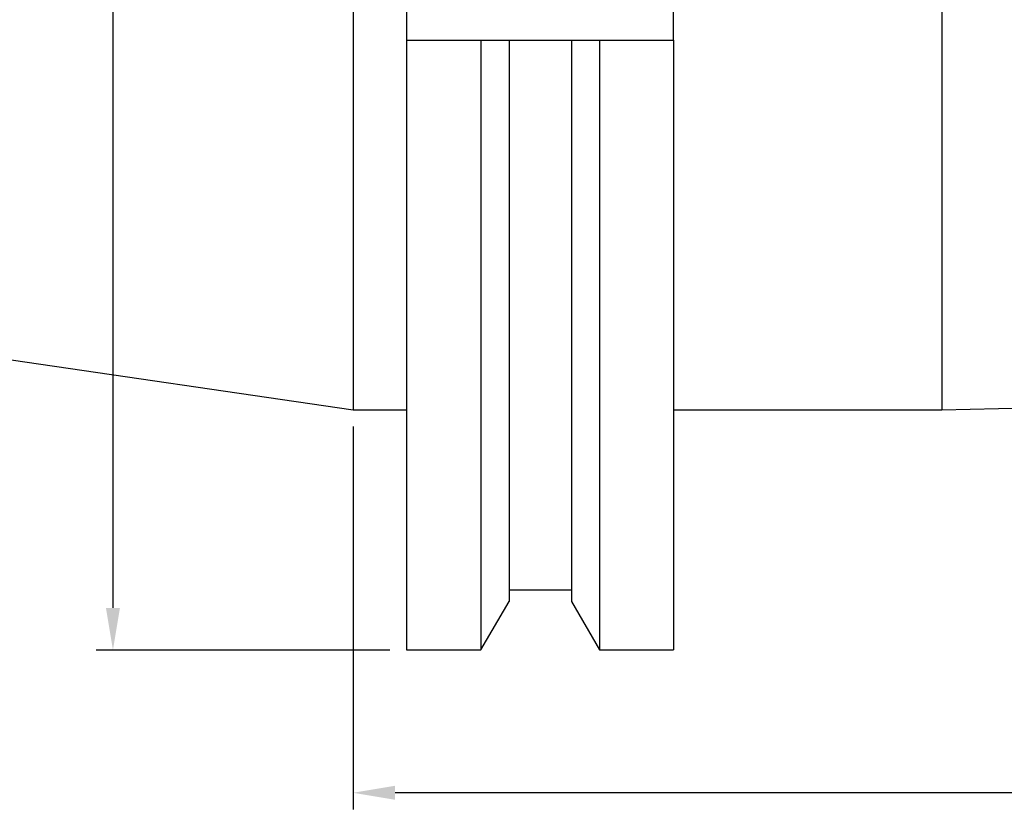
# Model space of a CAD drawing. Units: millimetres. Extents: x -38 to 336, y 28 to 168.
# Drawn here: x 45 to 104, y 54 to 101 of the extents above; entities that cross this region are included whole.
import ezdxf

# ---------------------------------------------------------------- set-up
doc = ezdxf.new("R2010")
doc.units = ezdxf.units.MM
doc.header["$PDSIZE"] = -1
doc.layers.get('DEFPOINTS').update_dxf_attribs({"lineweight": 18})
doc.layers.add('圖層2', color=2, linetype='Continuous', lineweight=35)
doc.layers.add('圖層4', color=4, linetype='Continuous', lineweight=18)
doc.styles.add('CNS', font='romans.shx', dxfattribs={"width": 0.75, "bigfont": 'chineset.shx'})
doc.dimstyles.get("Standard").update_dxf_attribs({"dimtxt": 0.18, "dimasz": 0.18, "dimexe": 0.18, "dimexo": 0.0625, "dimgap": 0.09, "dimtad": 0, "dimtih": 1, "dimtoh": 1, "dimdec": 4, "dimzin": 0, "dimdsep": 46, "dimtxsty": 'Standard', "dimcen": 0.09, "dimadec": 0, "dimazin": 0, "dimtfac": 1, "dimtdec": 4, "dimtofl": 0, "dimtmove": 0, "dimatfit": 3, "dimfxl": 1, "dimtolj": 1, "dimtzin": 0, "dimarcsym": 0})

# ---------------------------------------------------------------- blocks, each defined once
blk = doc.blocks.new('*D12')
at = {"layer": 'DEFPOINTS', "color": 0, "transparency": 16777216}
for p in [(68.373, 162.052), (50.922, 63.627), (68.373, 63.627)]:
    blk.add_point(p, dxfattribs=at)
at = {"layer": '圖層4', "lineweight": -2, "transparency": 16777216}
for p, q in [((67.373, 162.052), (49.922, 162.052)), ((50.922, 159.552), (50.922, 66.127)), ((67.373, 63.627), (49.922, 63.627))]:
    blk.add_line(p, q, dxfattribs=at)
at = {"layer": '圖層4', "transparency": 16777216}
for points in [[(50.506, 159.552), (51.339, 159.552), (50.922, 162.052)], [(50.506, 66.127), (51.339, 66.127), (50.922, 63.627)]]:
    blk.add_solid(points, dxfattribs=at)
at = {"layer": '圖層4', "color": 3, "lineweight": -3, "transparency": 16777216, "insert": (49.047, 112.839), "char_height": 2.5, "attachment_point": 5, "rotation": 90, "style": 'CNS'}
blk.add_mtext('\\A1;%%C98.425', dxfattribs=at)
blk = doc.blocks.new('*D15')
at = {"layer": 'DEFPOINTS', "color": 0, "transparency": 16777216}
for p in [(319.198, 89.015), (65.198, 77.915), (65.198, 55.136)]:
    blk.add_point(p, dxfattribs=at)
at = {"layer": '圖層4', "lineweight": -2, "transparency": 16777216}
for p, q in [((319.198, 88.015), (319.198, 54.136)), ((65.198, 76.915), (65.198, 54.136)), ((316.698, 55.136), (67.698, 55.136))]:
    blk.add_line(p, q, dxfattribs=at)
at = {"layer": '圖層4', "transparency": 16777216}
for points in [[(67.698, 55.553), (67.698, 54.719), (65.198, 55.136)], [(316.698, 55.553), (316.698, 54.719), (319.198, 55.136)]]:
    blk.add_solid(points, dxfattribs=at)
at = {"layer": '圖層4', "color": 3, "lineweight": -3, "transparency": 16777216, "insert": (192.198, 57.011), "char_height": 2.5, "attachment_point": 5, "style": 'CNS'}
blk.add_mtext('\\A1;254', dxfattribs=at)
blk = doc.blocks.new('*D16')
at = {"layer": 'DEFPOINTS', "color": 0, "transparency": 16777216}
for p in [(-36.402, 92.732), (319.198, 89.015), (-36.402, 45.167)]:
    blk.add_point(p, dxfattribs=at)
at = {"layer": '圖層4', "lineweight": -2, "transparency": 16777216}
for p, q in [((-36.402, 91.732), (-36.402, 44.167)), ((319.198, 88.015), (319.198, 44.167)), ((316.698, 45.167), (-33.902, 45.167))]:
    blk.add_line(p, q, dxfattribs=at)
at = {"layer": '圖層4', "transparency": 16777216}
for points in [[(-33.902, 45.583), (-33.902, 44.75), (-36.402, 45.167)], [(316.698, 45.583), (316.698, 44.75), (319.198, 45.167)]]:
    blk.add_solid(points, dxfattribs=at)
at = {"layer": '圖層4', "color": 3, "lineweight": -3, "transparency": 16777216, "insert": (141.398, 47.042), "char_height": 2.5, "attachment_point": 5, "style": 'CNS'}
blk.add_mtext('\\A1;355.6', dxfattribs=at)

msp = doc.modelspace()

# ---------------------------------------------------------------- linework, layer by layer
at = {"layer": '圖層2', "lineweight": -3}
for p, q in [((65.1976, 147.7654), (65.1976, 77.9154)), ((100.1976, 147.7654), (100.1976, 77.9154)), ((68.3726, 125.7944), (68.3726, 99.8864)), ((84.2476, 99.8864), (84.2476, 125.7944)), ((68.3726, 99.8864), (68.3726, 63.6279)), ((68.3726, 99.8864), (72.8014, 99.8864)), ((72.8014, 99.8864), (72.8014, 63.6279)), ((74.4701, 99.8864), (74.4701, 66.5181)), ((74.4701, 99.8864), (78.1851, 99.8864)), ((78.1851, 99.8864), (78.1851, 66.5181)), ((79.8538, 99.8864), (79.8538, 63.6279)), ((79.8538, 99.8864), (84.2476, 99.8864)), ((84.2476, 99.8864), (84.2476, 63.6279)), ((-36.4024, 92.7322), (65.1976, 77.9154)), ((100.1976, 77.9154), (239.6976, 81.0904)), ((65.1976, 77.9154), (68.3726, 77.9154)), ((84.2476, 77.9154), (100.1976, 77.9154)), ((74.4701, 67.1964), (78.1851, 67.1964)), ((72.8014, 63.6279), (74.4701, 66.5181)), ((78.1851, 66.5181), (79.8538, 63.6279)), ((68.3726, 63.6279), (72.8014, 63.6279)), ((79.8538, 63.6279), (84.2476, 63.6279))]:
    msp.add_line(p, q, dxfattribs=at)
for points in [[(72.8014, 99.8864), (73.3587, 99.8864), (73.9149, 99.8864), (74.4701, 99.8864)], [(78.1851, 99.8864), (78.7403, 99.8864), (79.2966, 99.8864), (79.8538, 99.8864)]]:
    msp.add_open_spline(points, degree=3, dxfattribs=at)

# ---------------------------------------------------------------- dimensions: what is measured, and where the dimension line sits
at = {"layer": '圖層4', "lineweight": -3}
dim = msp.add_linear_dim(base=(50.9222, 63.627), p1=(68.3726, 162.052), p2=(68.3726, 63.627), angle=90, text='%%C<>', dimstyle='Standard', override={"dimtxt": 2.5, "dimasz": 2.5, "dimexe": 1, "dimexo": 1, "dimgap": 0.625, "dimtad": 1, "dimtih": 0, "dimtoh": 0, "dimdec": 3, "dimzin": 8, "dimtxsty": 'CNS', "dimcen": 0, "dimclrd": 256, "dimclre": 256, "dimclrt": 3, "dimazin": 2, "dimtm": 0.1, "dimtfac": 0.6, "dimtdec": 3, "dimtmove": 2, "dimtzin": 8}, dxfattribs=at)
dim.commit()
dim.dimension.update_dxf_attribs({"geometry": '*D12', "text_midpoint": (49.0472, 112.8395)})
for base, p2, picture, middle in [((-36.4024, 45.1668), (-36.4024, 92.7322), '*D16', (141.3976, 47.0418)), ((65.1976, 55.1361), (65.1976, 77.9154), '*D15', (192.1976, 57.0111))]:
    dim = msp.add_linear_dim(base=base, p1=(319.1976, 89.0154), p2=p2, dimstyle='Standard', override={"dimtxt": 2.5, "dimasz": 2.5, "dimexe": 1, "dimexo": 1, "dimgap": 0.625, "dimtad": 1, "dimtih": 0, "dimtoh": 0, "dimdec": 3, "dimlfac": 1, "dimzin": 8, "dimtxsty": 'CNS', "dimcen": 0, "dimclrd": 256, "dimclre": 256, "dimclrt": 3, "dimadec": 4, "dimazin": 2, "dimtm": 0.381, "dimtfac": 0.6, "dimtdec": 3, "dimtmove": 2, "dimtzin": 8}, dxfattribs=at)
    dim.commit()
    dim.dimension.update_dxf_attribs({"geometry": picture, "text_midpoint": middle})

doc.saveas('drawing.dxf')
